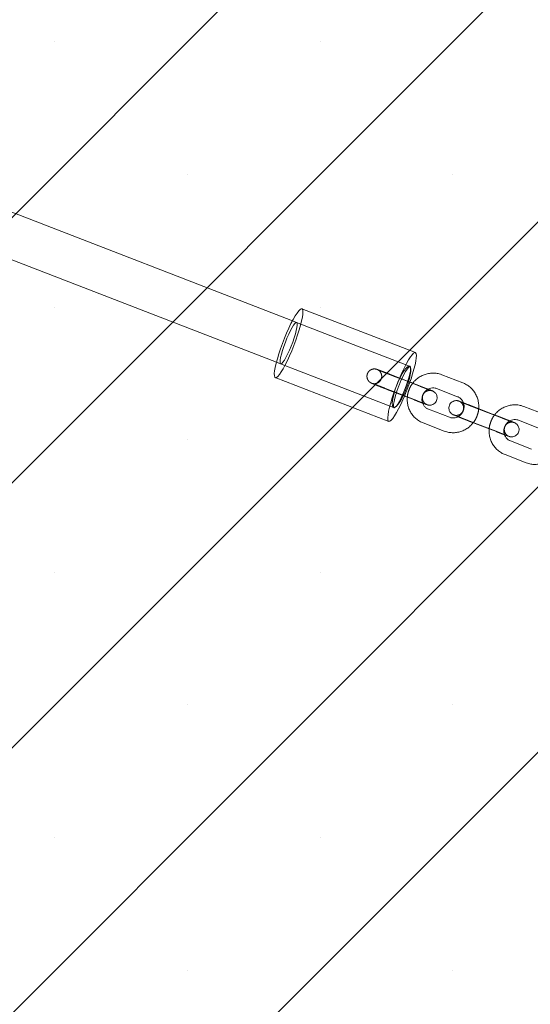
# Model space of a CAD drawing. Units: millimetres. Extents: x 0 to 2100, y 0 to 2970.
# Drawn here: x 1324 to 1345, y 1615 to 1655 of the extents above; entities that cross this region are included whole.
import ezdxf

# ---------------------------------------------------------------- set-up
doc = ezdxf.new("R2010")
doc.units = ezdxf.units.MM
doc.header["$LTSCALE"] = 100
doc.linetypes.add('HIDDEN', pattern=[0.1905, 0.127, -0.0635])
doc.layers.add('SCHWARZ', color=7, linetype='Continuous')
doc.styles.add('SLDTEXTSTYLE3', font='GOTHIC.TTF', dxfattribs={"width": 0.913})
doc.dimstyles.new('SLDDIMSTYLE0', dxfattribs={"dimtxt": 28, "dimasz": 20, "dimexe": 0, "dimexo": 0.0625, "dimgap": 7, "dimtad": 1, "dimdec": 0, "dimrnd": 1e-09, "dimzin": 12, "dimdsep": 46, "dimtxsty": 'SLDTEXTSTYLE3', "dimsah": 1, "dimcen": 0.09, "dimadec": 0, "dimazin": 3, "dimtfac": 1, "dimtdec": 0, "dimtofl": 0, "dimtmove": 0, "dimatfit": 3, "dimfxl": 0, "dimfrac": 2, "dimtolj": 1, "dimtzin": 12, "dimarcsym": 0})

# ---------------------------------------------------------------- blocks, each defined once
blk = doc.blocks.new('*D6')
at = {"layer": 'SCHWARZ'}
blk.add_line((1809.293, 1373.385), (1809.293, 2020.993), dxfattribs=at)
for points in [[(1809.293, 2020.993), (1805.293, 2000.993), (1813.293, 2000.993)], [(1809.293, 1373.385), (1813.293, 1393.385), (1805.293, 1393.385)]]:
    blk.add_solid(points, dxfattribs=at)
at = {"layer": 'SCHWARZ', "insert": (1773.528, 1679.705, -67.359), "char_height": 28, "attachment_point": 1, "rotation": 90, "style": 'SLDTEXTSTYLE3'}
blk.add_mtext('648', dxfattribs=at)
blk = doc.blocks.new('*D7')
at = {"layer": 'SCHWARZ'}
blk.add_line((1765.545, 1533.831), (1765.545, 1955.69), dxfattribs=at)
for points in [[(1765.545, 1955.69), (1761.545, 1935.69), (1769.545, 1935.69)], [(1765.545, 1533.831), (1769.545, 1553.831), (1761.545, 1553.831)]]:
    blk.add_solid(points, dxfattribs=at)
at = {"layer": 'SCHWARZ', "insert": (1729.779, 1679.705, -67.359), "char_height": 28, "attachment_point": 1, "rotation": 90, "style": 'SLDTEXTSTYLE3'}
blk.add_mtext('422', dxfattribs=at)

msp = doc.modelspace()

# ---------------------------------------------------------------- hatches: boundary and pattern name
at = {"layer": 'SCHWARZ'}
h = msp.add_hatch(dxfattribs=at)
h.set_pattern_fill('SACNCR', scale=3.2, style=0)
h.paths.add_polyline_path([(1177.593, 1815.514), (1236.194, 1511.104), (1580.865, 1577.455), (1522.265, 1881.865)], flags=0)

# ---------------------------------------------------------------- linework, layer by layer
at = {"color": 7, "linetype": 'Continuous', "lineweight": 15}
for p, q in [((1335.143, 1642.828), (1322.852, 1647.583)), ((1322.203, 1645.904), (1334.494, 1641.149)), ((1340.139, 1641.539), (1335.531, 1643.321)), ((1342.069, 1640.31), (1341.215, 1640.64)), ((1334.449, 1640.523), (1339.057, 1638.741)), ((1339.95, 1640.33), (1339.582, 1640.472)), ((1339.583, 1640.463), (1339.603, 1640.506)), ((1339.365, 1639.913), (1339.734, 1639.77)), ((1339.627, 1639.802), (1339.813, 1639.73)), ((1340.999, 1640.08), (1341.853, 1639.75)), ((1343.278, 1639.042), (1342.424, 1639.373)), ((1341.526, 1638.911), (1340.672, 1639.242)), ((1345.397, 1639.022), (1344.543, 1639.353)), ((1340.455, 1638.682), (1341.31, 1638.352)), ((1342.207, 1638.813), (1343.062, 1638.483)), ((1342.49, 1638.695), (1342.574, 1638.662)), ((1342.574, 1638.662), (1343.141, 1638.443)), ((1344.326, 1638.793), (1345.181, 1638.463)), ((1344.854, 1637.624), (1343.999, 1637.955)), ((1343.783, 1637.395), (1344.637, 1637.065))]:
    msp.add_line(p, q, dxfattribs=at)
at = {"color": 7, "linetype": 'HIDDEN', "lineweight": 0}
for p, q in [((1335.315, 1642.762), (1335.143, 1642.828)), ((1337.619, 1641.87), (1335.315, 1642.762)), ((1339.902, 1640.987), (1337.619, 1641.87)), ((1334.494, 1641.149), (1334.666, 1641.083)), ((1334.666, 1641.083), (1336.969, 1640.192)), ((1339.923, 1640.979), (1339.902, 1640.987)), ((1339.91, 1640.98), (1339.923, 1640.979)), ((1339.582, 1640.472), (1339.096, 1640.66)), ((1336.969, 1640.192), (1339.252, 1639.309)), ((1340.318, 1640.178), (1339.463, 1640.509)), ((1338.879, 1640.101), (1339.365, 1639.913)), ((1339.247, 1639.949), (1339.627, 1639.802)), ((1339.813, 1639.73), (1340.101, 1639.619)), ((1339.252, 1639.309), (1339.273, 1639.3)), ((1343.645, 1638.891), (1342.791, 1639.222)), ((1343.141, 1638.443), (1343.429, 1638.332))]:
    msp.add_line(p, q, dxfattribs=at)
at = {"color": 7, "linetype": 'HIDDEN', "lineweight": 0, "flags": 128}
for points in [[(1335.531, 1643.321), (1335.541, 1643.316), (1335.563, 1643.277), (1335.572, 1643.206), (1335.568, 1643.106), (1335.55, 1642.977), (1335.518, 1642.824), (1335.475, 1642.65), (1335.42, 1642.459), (1335.355, 1642.255), (1335.281, 1642.043), (1335.201, 1641.828), (1335.116, 1641.616), (1335.027, 1641.411), (1334.938, 1641.218), (1334.85, 1641.041), (1334.766, 1640.885), (1334.686, 1640.753), (1334.614, 1640.649), (1334.551, 1640.574), (1334.497, 1640.532), (1334.456, 1640.521), (1334.449, 1640.523)], [(1334.995, 1642.288), (1335.065, 1642.433), (1335.132, 1642.557), (1335.193, 1642.655), (1335.246, 1642.723), (1335.289, 1642.758), (1335.319, 1642.759), (1335.336, 1642.726), (1335.339, 1642.66), (1335.327, 1642.563), (1335.302, 1642.441), (1335.264, 1642.297), (1335.214, 1642.138), (1335.156, 1641.97), (1335.091, 1641.8), (1335.021, 1641.635), (1334.95, 1641.482), (1334.881, 1641.346), (1334.817, 1641.235), (1334.759, 1641.151), (1334.711, 1641.1), (1334.675, 1641.081), (1334.651, 1641.098), (1334.641, 1641.148), (1334.646, 1641.229), (1334.664, 1641.339), (1334.696, 1641.473), (1334.74, 1641.626), (1334.794, 1641.79), (1334.857, 1641.96), (1334.924, 1642.128), (1334.995, 1642.288)], [(1339.902, 1640.987), (1339.869, 1640.989), (1339.815, 1640.961), (1339.751, 1640.899), (1339.68, 1640.807), (1339.605, 1640.688), (1339.529, 1640.547), (1339.455, 1640.389), (1339.385, 1640.222)], [(1339.947, 1640.912), (1339.947, 1640.877), (1339.935, 1640.781), (1339.91, 1640.658), (1339.872, 1640.514), (1339.822, 1640.355), (1339.764, 1640.187), (1339.698, 1640.017), (1339.629, 1639.852), (1339.558, 1639.699), (1339.489, 1639.564), (1339.425, 1639.452), (1339.367, 1639.369), (1339.319, 1639.317), (1339.283, 1639.299), (1339.263, 1639.308)], [(1339.385, 1640.222), (1339.324, 1640.052), (1339.273, 1639.885), (1339.234, 1639.729), (1339.21, 1639.591), (1339.2, 1639.475), (1339.206, 1639.387), (1339.227, 1639.329), (1339.252, 1639.309)]]:
    msp.add_lwpolyline(points, dxfattribs=at)
at = {"color": 7, "linetype": 'Continuous', "lineweight": 15, "flags": 128}
for points in [[(1334.998, 1642.532), (1335.086, 1642.717), (1335.173, 1642.884), (1335.255, 1643.029), (1335.331, 1643.147), (1335.399, 1643.237), (1335.458, 1643.295), (1335.505, 1643.322), (1335.531, 1643.321)], [(1334.449, 1640.523), (1334.427, 1640.544), (1334.411, 1640.599), (1334.409, 1640.685), (1334.42, 1640.8), (1334.445, 1640.941), (1334.482, 1641.105), (1334.532, 1641.288), (1334.592, 1641.487), (1334.661, 1641.695), (1334.739, 1641.909), (1334.822, 1642.123), (1334.909, 1642.332), (1334.998, 1642.532)], [(1339.606, 1640.749), (1339.694, 1640.935), (1339.781, 1641.102), (1339.863, 1641.246), (1339.939, 1641.364), (1340.007, 1641.454), (1340.066, 1641.513), (1340.113, 1641.54), (1340.149, 1641.533), (1340.171, 1641.495), (1340.18, 1641.424), (1340.176, 1641.323), (1340.158, 1641.195), (1340.126, 1641.042), (1340.083, 1640.867), (1340.028, 1640.676), (1339.963, 1640.472), (1339.915, 1640.334)], [(1339.603, 1640.506), (1339.673, 1640.65), (1339.74, 1640.774), (1339.801, 1640.873), (1339.854, 1640.941), (1339.897, 1640.976), (1339.91, 1640.98)], [(1339.864, 1640.354), (1339.902, 1640.491), (1339.934, 1640.639), (1339.951, 1640.766), (1339.953, 1640.869), (1339.939, 1640.942), (1339.911, 1640.983), (1339.902, 1640.987)], [(1339.923, 1640.979), (1339.927, 1640.977), (1339.944, 1640.943), (1339.947, 1640.912)], [(1339.699, 1639.775), (1339.635, 1639.628), (1339.546, 1639.435), (1339.458, 1639.258), (1339.374, 1639.102), (1339.294, 1638.971), (1339.222, 1638.866), (1339.159, 1638.792), (1339.105, 1638.749), (1339.064, 1638.739), (1339.035, 1638.761), (1339.019, 1638.816), (1339.017, 1638.902), (1339.028, 1639.017), (1339.053, 1639.158), (1339.09, 1639.322), (1339.14, 1639.506), (1339.2, 1639.704), (1339.269, 1639.912), (1339.347, 1640.126), (1339.43, 1640.34), (1339.517, 1640.55), (1339.606, 1640.749), (1339.606, 1640.749)], [(1339.263, 1639.308), (1339.259, 1639.315), (1339.249, 1639.365), (1339.254, 1639.447), (1339.272, 1639.557), (1339.304, 1639.691), (1339.348, 1639.843), (1339.367, 1639.903)], [(1339.252, 1639.309), (1339.262, 1639.306), (1339.31, 1639.317), (1339.37, 1639.362), (1339.437, 1639.439), (1339.511, 1639.545), (1339.587, 1639.676), (1339.647, 1639.795)]]:
    msp.add_lwpolyline(points, dxfattribs=at)
at = {"color": 7, "linetype": 'HIDDEN', "lineweight": 0}
for centre, radius, start, end in [((1344.745, 1638.149), 5.657, 155.8562, 161.9365), ((1336.243, 1641.438), 3.78, 334.2348, 343.3384), ((1330.829, 1643.532), 9.633, 337.0419, 340.6114)]:
    msp.add_arc(centre, radius, start, end, dxfattribs=at)
for points, knots in [([(1339.096, 1640.66), (1339.072, 1640.669), (1339.002, 1640.696), (1338.894, 1640.738), (1338.781, 1640.781), (1338.689, 1640.817), (1338.62, 1640.842), (1338.588, 1640.854), (1338.571, 1640.86), (1338.557, 1640.864), (1338.536, 1640.87), (1338.503, 1640.876), (1338.45, 1640.878), (1338.379, 1640.866), (1338.303, 1640.829), (1338.236, 1640.769), (1338.189, 1640.689), (1338.169, 1640.599), (1338.175, 1640.516), (1338.198, 1640.448), (1338.23, 1640.396), (1338.266, 1640.357), (1338.298, 1640.331), (1338.324, 1640.315), (1338.338, 1640.308), (1338.347, 1640.303), (1338.358, 1640.299), (1338.376, 1640.291), (1338.416, 1640.275), (1338.495, 1640.243), (1338.596, 1640.203), (1338.715, 1640.156), (1338.848, 1640.104), (1338.99, 1640.049), (1339.125, 1639.996), (1339.209, 1639.964), (1339.247, 1639.949)], [0, 0, 0, 0, 0.025313, 0.073671, 0.122123, 0.170658, 0.219406, 0.268937, 0.286649, 0.295947, 0.302172, 0.313262, 0.328028, 0.352196, 0.38017, 0.406965, 0.435756, 0.466392, 0.491752, 0.513662, 0.53277, 0.549146, 0.562582, 0.572544, 0.578168, 0.583503, 0.59197, 0.612797, 0.667203, 0.718711, 0.76766, 0.816232, 0.86469, 0.913104, 0.961502, 1, 1, 1, 1]), ([(1339.463, 1640.509), (1339.439, 1640.518), (1339.368, 1640.546), (1339.247, 1640.593), (1339.105, 1640.648), (1338.969, 1640.701), (1338.848, 1640.749), (1338.744, 1640.79), (1338.664, 1640.822), (1338.617, 1640.84), (1338.599, 1640.848), (1338.597, 1640.849), (1338.605, 1640.845), (1338.615, 1640.84), (1338.638, 1640.827), (1338.68, 1640.796), (1338.728, 1640.741), (1338.763, 1640.665), (1338.776, 1640.579), (1338.764, 1640.486), (1338.722, 1640.402), (1338.662, 1640.34), (1338.599, 1640.302), (1338.539, 1640.282), (1338.486, 1640.275), (1338.442, 1640.277), (1338.411, 1640.282), (1338.395, 1640.287), (1338.387, 1640.289), (1338.382, 1640.29), (1338.38, 1640.291), (1338.387, 1640.289), (1338.412, 1640.28), (1338.463, 1640.26), (1338.544, 1640.23), (1338.65, 1640.189), (1338.764, 1640.145), (1338.844, 1640.114), (1338.879, 1640.101)], [0, 0, 0, 0, 0.025417, 0.073951, 0.12255, 0.171141, 0.219703, 0.268201, 0.31655, 0.364463, 0.393705, 0.413462, 0.419684, 0.42486, 0.431417, 0.448559, 0.473596, 0.500476, 0.526727, 0.555527, 0.587768, 0.614177, 0.636831, 0.6566, 0.67361, 0.687676, 0.698193, 0.70392, 0.708297, 0.713895, 0.723359, 0.743122, 0.77581, 0.81892, 0.866029, 0.914177, 0.962617, 1, 1, 1, 1]), ([(1340.029, 1640.29), (1340.02, 1640.28), (1339.972, 1640.224), (1339.908, 1640.104), (1339.844, 1639.933), (1339.814, 1639.806), (1339.813, 1639.737), (1339.813, 1639.73)], [0, 0, 0, 0, 0.064762, 0.364191, 0.664077, 0.964259, 1, 1, 1, 1]), ([(1340.597, 1639.431), (1340.597, 1639.431), (1340.598, 1639.431), (1340.592, 1639.434), (1340.582, 1639.439), (1340.559, 1639.452), (1340.517, 1639.483), (1340.469, 1639.539), (1340.434, 1639.614), (1340.421, 1639.701), (1340.433, 1639.793), (1340.475, 1639.877), (1340.535, 1639.94), (1340.598, 1639.977), (1340.658, 1639.997), (1340.711, 1640.004), (1340.755, 1640.002), (1340.786, 1639.997), (1340.802, 1639.992), (1340.81, 1639.99), (1340.815, 1639.989), (1340.817, 1639.988), (1340.81, 1639.99), (1340.785, 1639.999), (1340.734, 1640.019), (1340.653, 1640.05), (1340.547, 1640.09), (1340.433, 1640.134), (1340.353, 1640.165), (1340.318, 1640.178)], [0, 0, 0, 0, 0.016851, 0.02728, 0.035957, 0.046947, 0.07568, 0.117647, 0.162703, 0.206705, 0.254979, 0.309022, 0.353287, 0.391259, 0.424396, 0.452908, 0.476486, 0.494114, 0.503714, 0.511051, 0.520434, 0.536296, 0.569423, 0.624214, 0.696475, 0.775439, 0.856144, 0.937338, 1, 1, 1, 1]), ([(1340.435, 1639.496), (1340.431, 1639.505), (1340.412, 1639.548), (1340.404, 1639.638), (1340.417, 1639.756), (1340.46, 1639.868), (1340.528, 1639.963), (1340.594, 1640.026), (1340.639, 1640.046), (1340.65, 1640.051)], [0, 0, 0, 0, 0.044473, 0.227409, 0.408045, 0.587231, 0.765853, 0.944558, 1, 1, 1, 1]), ([(1340.101, 1639.619), (1340.125, 1639.61), (1340.195, 1639.583), (1340.302, 1639.541), (1340.391, 1639.507), (1340.429, 1639.493), (1340.438, 1639.489)], [0, 0, 0, 0, 0.186754, 0.543528, 0.900996, 1, 1, 1, 1]), ([(1342.791, 1639.222), (1342.767, 1639.231), (1342.696, 1639.259), (1342.575, 1639.306), (1342.432, 1639.361), (1342.297, 1639.414), (1342.175, 1639.462), (1342.072, 1639.502), (1341.992, 1639.534), (1341.945, 1639.553), (1341.927, 1639.561), (1341.924, 1639.562), (1341.933, 1639.558), (1341.943, 1639.553), (1341.966, 1639.54), (1342.008, 1639.509), (1342.055, 1639.453), (1342.091, 1639.378), (1342.104, 1639.291), (1342.092, 1639.199), (1342.05, 1639.115), (1341.989, 1639.052), (1341.927, 1639.015), (1341.867, 1638.995), (1341.813, 1638.988), (1341.77, 1638.99), (1341.739, 1638.995), (1341.722, 1638.999), (1341.715, 1639.002), (1341.71, 1639.003), (1341.709, 1639.003), (1341.709, 1639.003)], [0, 0, 0, 0, 0.035142, 0.102245, 0.169439, 0.236621, 0.303763, 0.370816, 0.437664, 0.503909, 0.544339, 0.571655, 0.580257, 0.587414, 0.59648, 0.62018, 0.654796, 0.691961, 0.728256, 0.768075, 0.812652, 0.849164, 0.880486, 0.907819, 0.931337, 0.950785, 0.965326, 0.973244, 0.979296, 0.987035, 1, 1, 1, 1]), ([(1342.09, 1639.495), (1342.094, 1639.487), (1342.113, 1639.444), (1342.12, 1639.354), (1342.108, 1639.236), (1342.065, 1639.124), (1341.997, 1639.029), (1341.93, 1638.966), (1341.886, 1638.946), (1341.875, 1638.941)], [0, 0, 0, 0, 0.044473, 0.227409, 0.408045, 0.587231, 0.765853, 0.944558, 1, 1, 1, 1]), ([(1342.49, 1638.695), (1342.501, 1638.707), (1342.551, 1638.765), (1342.617, 1638.888), (1342.68, 1639.059), (1342.71, 1639.183), (1342.711, 1639.248), (1342.711, 1639.253)], [0, 0, 0, 0, 0.0795066, 0.3789809, 0.6789121, 0.979139, 1, 1, 1, 1]), ([(1343.362, 1639.01), (1343.352, 1638.998), (1343.302, 1638.939), (1343.235, 1638.816), (1343.172, 1638.646), (1343.142, 1638.518), (1343.141, 1638.45), (1343.141, 1638.443)], [0, 0, 0, 0, 0.07834, 0.373422, 0.668954, 0.964778, 1, 1, 1, 1]), ([(1341.868, 1638.938), (1341.887, 1638.93), (1341.938, 1638.91), (1342.043, 1638.869), (1342.176, 1638.817), (1342.317, 1638.762), (1342.424, 1638.72), (1342.481, 1638.698), (1342.49, 1638.695)], [0, 0, 0, 0, 0.125616, 0.334388, 0.542672, 0.750767, 0.958793, 1, 1, 1, 1]), ([(1343.925, 1638.144), (1343.925, 1638.144), (1343.926, 1638.144), (1343.92, 1638.147), (1343.91, 1638.151), (1343.886, 1638.165), (1343.845, 1638.196), (1343.797, 1638.251), (1343.762, 1638.327), (1343.748, 1638.413), (1343.761, 1638.506), (1343.803, 1638.59), (1343.863, 1638.652), (1343.926, 1638.69), (1343.986, 1638.71), (1344.039, 1638.716), (1344.082, 1638.715), (1344.114, 1638.709), (1344.13, 1638.705), (1344.138, 1638.703), (1344.142, 1638.701), (1344.144, 1638.701), (1344.137, 1638.703), (1344.113, 1638.712), (1344.061, 1638.732), (1343.98, 1638.762), (1343.875, 1638.803), (1343.761, 1638.847), (1343.68, 1638.878), (1343.645, 1638.891)], [0, 0, 0, 0, 0.016851, 0.02728, 0.035957, 0.046947, 0.07568, 0.117647, 0.162703, 0.206705, 0.254979, 0.309022, 0.353287, 0.391259, 0.424396, 0.452908, 0.476486, 0.494114, 0.503714, 0.511051, 0.520434, 0.536296, 0.569423, 0.624214, 0.696475, 0.775439, 0.856144, 0.937338, 1, 1, 1, 1]), ([(1343.765, 1638.202), (1343.76, 1638.213), (1343.74, 1638.258), (1343.732, 1638.351), (1343.744, 1638.468), (1343.787, 1638.58), (1343.856, 1638.676), (1343.924, 1638.74), (1343.971, 1638.761), (1343.984, 1638.767)], [0, 0, 0, 0, 0.0553266, 0.2339682, 0.4103634, 0.5853425, 0.7597708, 0.9342795, 1, 1, 1, 1]), ([(1343.429, 1638.332), (1343.453, 1638.322), (1343.523, 1638.295), (1343.63, 1638.254), (1343.719, 1638.22), (1343.757, 1638.205), (1343.765, 1638.202)], [0, 0, 0, 0, 0.186754, 0.543528, 0.900996, 1, 1, 1, 1])]:
    msp.add_open_spline(points, degree=3, knots=knots, dxfattribs=at)
at = {"color": 7, "linetype": 'Continuous', "lineweight": 15}
for points, knots in [([(1341.215, 1640.64), (1341.18, 1640.652), (1341.089, 1640.684), (1340.935, 1640.709), (1340.756, 1640.708), (1340.58, 1640.675), (1340.411, 1640.612), (1340.256, 1640.52), (1340.125, 1640.413), (1340.058, 1640.328), (1340.029, 1640.29)], [0, 0, 0, 0, 0.0842745, 0.2188597, 0.3535017, 0.4882209, 0.6231177, 0.758263, 0.893693, 1, 1, 1, 1]), ([(1340.438, 1639.489), (1340.461, 1639.481), (1340.516, 1639.46), (1340.576, 1639.437), (1340.609, 1639.425), (1340.626, 1639.419), (1340.64, 1639.415), (1340.661, 1639.409), (1340.694, 1639.403), (1340.747, 1639.401), (1340.818, 1639.413), (1340.894, 1639.45), (1340.961, 1639.511), (1341.009, 1639.591), (1341.028, 1639.68), (1341.022, 1639.764), (1340.999, 1639.831), (1340.967, 1639.883), (1340.932, 1639.922), (1340.899, 1639.948), (1340.873, 1639.964), (1340.859, 1639.971), (1340.85, 1639.976), (1340.839, 1639.98), (1340.821, 1639.988), (1340.781, 1640.004), (1340.702, 1640.036), (1340.601, 1640.076), (1340.482, 1640.123), (1340.349, 1640.175), (1340.207, 1640.23), (1340.072, 1640.283), (1339.988, 1640.315), (1339.95, 1640.33)], [0, 0, 0, 0, 0.0406223, 0.0970129, 0.1543098, 0.1747998, 0.1855553, 0.1927568, 0.2055852, 0.2226667, 0.2506242, 0.2829842, 0.3139809, 0.3472856, 0.382725, 0.4120616, 0.4374068, 0.4595104, 0.4784541, 0.4939978, 0.5055209, 0.5120267, 0.5181984, 0.5279926, 0.5520852, 0.6150227, 0.6746059, 0.7312308, 0.7874183, 0.8434744, 0.8994796, 0.9554662, 1, 1, 1, 1]), ([(1342.711, 1639.253), (1342.714, 1639.309), (1342.72, 1639.427), (1342.691, 1639.603), (1342.633, 1639.776), (1342.546, 1639.934), (1342.432, 1640.075), (1342.297, 1640.192), (1342.172, 1640.267), (1342.093, 1640.3), (1342.069, 1640.31)], [0, 0, 0, 0, 0.126862, 0.263139, 0.399268, 0.535171, 0.670791, 0.806104, 0.941132, 1, 1, 1, 1]), ([(1339.734, 1639.77), (1339.758, 1639.761), (1339.829, 1639.733), (1339.95, 1639.686), (1340.092, 1639.631), (1340.228, 1639.578), (1340.349, 1639.53), (1340.453, 1639.489), (1340.533, 1639.457), (1340.578, 1639.439), (1340.599, 1639.431), (1340.597, 1639.431), (1340.597, 1639.431)], [0, 0, 0, 0, 0.063006, 0.183314, 0.303787, 0.424238, 0.544616, 0.664837, 0.784688, 0.903458, 0.975945, 1, 1, 1, 1]), ([(1340.65, 1640.051), (1340.673, 1640.063), (1340.729, 1640.094), (1340.83, 1640.111), (1340.924, 1640.105), (1340.979, 1640.087), (1340.999, 1640.08)], [0, 0, 0, 0, 0.208594, 0.513592, 0.823254, 1, 1, 1, 1]), ([(1339.813, 1639.73), (1339.811, 1639.677), (1339.805, 1639.562), (1339.834, 1639.389), (1339.892, 1639.216), (1339.979, 1639.058), (1340.092, 1638.917), (1340.228, 1638.8), (1340.353, 1638.725), (1340.431, 1638.692), (1340.455, 1638.682)], [0, 0, 0, 0, 0.120922, 0.258125, 0.395181, 0.532009, 0.668551, 0.804785, 0.940731, 1, 1, 1, 1]), ([(1340.672, 1639.242), (1340.658, 1639.248), (1340.61, 1639.268), (1340.537, 1639.322), (1340.469, 1639.404), (1340.445, 1639.469), (1340.435, 1639.496)], [0, 0, 0, 0, 0.125984, 0.444347, 0.761794, 1, 1, 1, 1]), ([(1342.424, 1639.373), (1342.4, 1639.382), (1342.33, 1639.409), (1342.222, 1639.451), (1342.109, 1639.494), (1342.017, 1639.529), (1341.948, 1639.555), (1341.916, 1639.567), (1341.899, 1639.573), (1341.885, 1639.577), (1341.864, 1639.583), (1341.831, 1639.589), (1341.778, 1639.591), (1341.707, 1639.579), (1341.63, 1639.542), (1341.564, 1639.481), (1341.516, 1639.401), (1341.496, 1639.312), (1341.503, 1639.228), (1341.526, 1639.161), (1341.558, 1639.109), (1341.593, 1639.07), (1341.626, 1639.044), (1341.652, 1639.028), (1341.666, 1639.021), (1341.675, 1639.016), (1341.685, 1639.011), (1341.703, 1639.004), (1341.744, 1638.987), (1341.805, 1638.963), (1341.855, 1638.943), (1341.868, 1638.938)], [0, 0, 0, 0, 0.034279, 0.099766, 0.165381, 0.231108, 0.297122, 0.364198, 0.388185, 0.400776, 0.409206, 0.424224, 0.444221, 0.476949, 0.514832, 0.551119, 0.590107, 0.631595, 0.665938, 0.695609, 0.721484, 0.743661, 0.761857, 0.775347, 0.782963, 0.790188, 0.801654, 0.829858, 0.903537, 0.973288, 1, 1, 1, 1]), ([(1341.853, 1639.75), (1341.867, 1639.744), (1341.914, 1639.724), (1341.987, 1639.67), (1342.056, 1639.588), (1342.08, 1639.523), (1342.09, 1639.495)], [0, 0, 0, 0, 0.1259837, 0.444347, 0.7617937, 1, 1, 1, 1]), ([(1344.543, 1639.353), (1344.508, 1639.365), (1344.417, 1639.397), (1344.263, 1639.422), (1344.084, 1639.421), (1343.908, 1639.388), (1343.739, 1639.325), (1343.584, 1639.233), (1343.455, 1639.127), (1343.39, 1639.045), (1343.362, 1639.01)], [0, 0, 0, 0, 0.084842, 0.220334, 0.355883, 0.491509, 0.627315, 0.76337, 0.899712, 1, 1, 1, 1]), ([(1341.709, 1639.003), (1341.709, 1639.003), (1341.708, 1639.004), (1341.716, 1639.001), (1341.739, 1638.993), (1341.791, 1638.973), (1341.872, 1638.942), (1341.978, 1638.902), (1342.092, 1638.858), (1342.172, 1638.827), (1342.207, 1638.813)], [0, 0, 0, 0, 0.000313, 0.07173, 0.189853, 0.345638, 0.515875, 0.689864, 0.864909, 1, 1, 1, 1]), ([(1343.765, 1638.202), (1343.788, 1638.193), (1343.844, 1638.172), (1343.904, 1638.15), (1343.937, 1638.138), (1343.954, 1638.132), (1343.968, 1638.127), (1343.988, 1638.122), (1344.022, 1638.116), (1344.074, 1638.114), (1344.145, 1638.126), (1344.222, 1638.163), (1344.289, 1638.223), (1344.336, 1638.303), (1344.356, 1638.393), (1344.349, 1638.476), (1344.326, 1638.544), (1344.294, 1638.596), (1344.259, 1638.635), (1344.226, 1638.661), (1344.201, 1638.677), (1344.186, 1638.684), (1344.177, 1638.688), (1344.167, 1638.693), (1344.149, 1638.701), (1344.109, 1638.717), (1344.03, 1638.749), (1343.928, 1638.789), (1343.81, 1638.836), (1343.677, 1638.888), (1343.535, 1638.943), (1343.4, 1638.995), (1343.315, 1639.028), (1343.278, 1639.042)], [0, 0, 0, 0, 0.0406223, 0.0970129, 0.1543098, 0.1747998, 0.1855553, 0.1927568, 0.2055852, 0.2226667, 0.2506242, 0.2829842, 0.3139809, 0.3472856, 0.382725, 0.4120616, 0.4374068, 0.4595104, 0.4784541, 0.4939978, 0.5055209, 0.5120267, 0.5181984, 0.5279926, 0.5520852, 0.6150227, 0.6746059, 0.7312308, 0.7874183, 0.8434744, 0.8994796, 0.9554662, 1, 1, 1, 1]), ([(1341.31, 1638.352), (1341.345, 1638.34), (1341.435, 1638.308), (1341.59, 1638.283), (1341.768, 1638.284), (1341.945, 1638.317), (1342.113, 1638.38), (1342.269, 1638.472), (1342.397, 1638.577), (1342.462, 1638.66), (1342.49, 1638.695)], [0, 0, 0, 0, 0.0848422, 0.2203338, 0.3558827, 0.4915093, 0.6273147, 0.7633703, 0.8997124, 1, 1, 1, 1]), ([(1341.875, 1638.941), (1341.852, 1638.929), (1341.795, 1638.898), (1341.695, 1638.881), (1341.6, 1638.887), (1341.546, 1638.905), (1341.526, 1638.911)], [0, 0, 0, 0, 0.208594, 0.513592, 0.823254, 1, 1, 1, 1]), ([(1343.984, 1638.767), (1344.005, 1638.778), (1344.059, 1638.808), (1344.157, 1638.823), (1344.252, 1638.818), (1344.306, 1638.8), (1344.326, 1638.793)], [0, 0, 0, 0, 0.192522, 0.503714, 0.819664, 1, 1, 1, 1]), ([(1343.062, 1638.483), (1343.086, 1638.473), (1343.156, 1638.446), (1343.278, 1638.399), (1343.42, 1638.344), (1343.555, 1638.291), (1343.677, 1638.243), (1343.78, 1638.202), (1343.861, 1638.17), (1343.906, 1638.152), (1343.927, 1638.143), (1343.925, 1638.144), (1343.925, 1638.144)], [0, 0, 0, 0, 0.063006, 0.183314, 0.303787, 0.424238, 0.544616, 0.664837, 0.784688, 0.903458, 0.975945, 1, 1, 1, 1]), ([(1343.141, 1638.443), (1343.138, 1638.389), (1343.132, 1638.275), (1343.162, 1638.101), (1343.219, 1637.929), (1343.307, 1637.77), (1343.42, 1637.63), (1343.556, 1637.513), (1343.68, 1637.438), (1343.759, 1637.405), (1343.783, 1637.395)], [0, 0, 0, 0, 0.120922, 0.258125, 0.395181, 0.532009, 0.668551, 0.804785, 0.940731, 1, 1, 1, 1]), ([(1343.999, 1637.955), (1343.986, 1637.96), (1343.938, 1637.981), (1343.865, 1638.035), (1343.798, 1638.114), (1343.775, 1638.177), (1343.765, 1638.202)], [0, 0, 0, 0, 0.128625, 0.453664, 0.777767, 1, 1, 1, 1]), ([(1344.637, 1637.065), (1344.672, 1637.052), (1344.763, 1637.021), (1344.917, 1636.996), (1345.096, 1636.996), (1345.272, 1637.031), (1345.405, 1637.075), (1345.472, 1637.117), (1345.489, 1637.127)], [0, 0, 0, 0, 0.126439, 0.328361, 0.530368, 0.732491, 0.934881, 1, 1, 1, 1])]:
    msp.add_open_spline(points, degree=3, knots=knots, dxfattribs=at)

# ---------------------------------------------------------------- dimensions: what is measured, and where the dimension line sits
at = {"layer": 'SCHWARZ'}
for base, p1, p2, picture, middle in [((1809.293, 2020.993), (1286.548, 1373.385), (1423.605, 2020.993), '*D6', (1809.293, 1722.113)), ((1765.545, 1955.69), (1284.061, 1533.831), (1400.501, 1955.69), '*D7', (1765.545, 1722.113))]:
    dim = msp.add_linear_dim(base=base, p1=p1, p2=p2, angle=90, dimstyle='SLDDIMSTYLE0', dxfattribs=at)
    dim.commit()
    dim.dimension.update_dxf_attribs({"geometry": picture, "text_midpoint": middle, "dimtype": 160})

doc.saveas('drawing.dxf')
